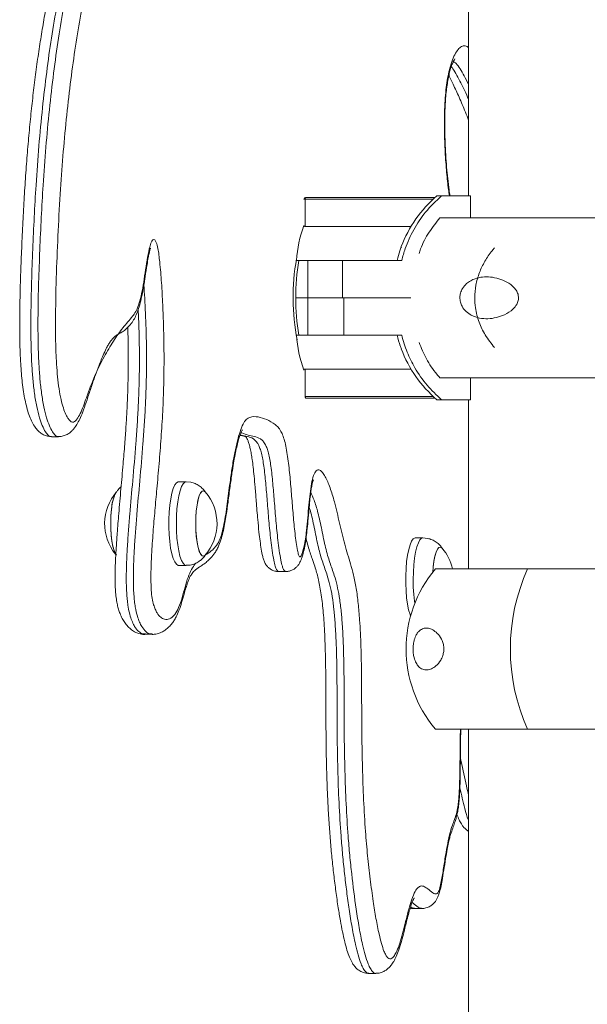
# Model space of a CAD drawing. Units: millimetres. Extents: x 2083 to 2186, y 2203 to 2339.
# Drawn here: x 2111 to 2112, y 2323 to 2326 of the extents above; entities that cross this region are included whole.
import ezdxf

# ---------------------------------------------------------------- set-up
doc = ezdxf.new("R2010")
doc.units = ezdxf.units.MM

msp = doc.modelspace()

# ---------------------------------------------------------------- linework, layer by layer
at = {"color": 0, "linetype": 'Continuous', "lineweight": 15}
for p, q in [((2111.7754, 2327.1857), (2111.7754, 2325.2457)), ((2111.3276, 2325.2415), (2111.6826, 2325.2415)), ((2111.6826, 2325.2415), (2111.6836, 2325.2415)), ((2111.7008, 2325.2457), (2111.6884, 2325.2457)), ((2111.7806, 2325.2457), (2111.7008, 2325.2457)), ((2111.7806, 2325.2457), (2111.7806, 2325.1857)), ((2111.3227, 2325.2365), (2111.3264, 2325.2365)), ((2111.3264, 2325.2365), (2111.3264, 2325.1615)), ((2111.6781, 2325.2365), (2111.3264, 2325.2365)), ((2112.1751, 2325.1857), (2111.6956, 2325.1857)), ((2111.3264, 2325.1615), (2111.6171, 2325.1615)), ((2111.3022, 2325.0683), (2111.3335, 2325.0683)), ((2111.3335, 2325.0683), (2111.3335, 2324.9657)), ((2111.3335, 2325.0683), (2111.4289, 2325.0683)), ((2111.4289, 2325.0683), (2111.5914, 2325.0683)), ((2111.4289, 2324.9657), (2111.4289, 2325.0683)), ((2111.3022, 2324.9656), (2111.3336, 2324.9656)), ((2111.4289, 2324.9657), (2111.3335, 2324.9657)), ((2111.3336, 2324.9656), (2111.3336, 2324.863)), ((2111.3336, 2324.9656), (2111.4321, 2324.9656)), ((2111.6163, 2324.9657), (2111.4289, 2324.9657)), ((2111.4321, 2324.9656), (2111.4321, 2324.863)), ((2111.4321, 2324.9656), (2111.6163, 2324.9656)), ((2111.3022, 2324.863), (2111.3336, 2324.863)), ((2111.4321, 2324.863), (2111.3336, 2324.863)), ((2111.5914, 2324.863), (2111.4321, 2324.863)), ((2111.3264, 2324.7698), (2111.6171, 2324.7698)), ((2111.3264, 2324.7698), (2111.3264, 2324.6948)), ((2112.1751, 2324.7457), (2111.6956, 2324.7457)), ((2111.7806, 2324.7457), (2111.7806, 2324.6857)), ((2111.3264, 2324.6948), (2111.6781, 2324.6948)), ((2111.6826, 2324.6898), (2111.3276, 2324.6898)), ((2111.6836, 2324.6898), (2111.6826, 2324.6898)), ((2111.6884, 2324.6857), (2111.7008, 2324.6857)), ((2111.7008, 2324.6857), (2111.7806, 2324.6857)), ((2111.7754, 2324.6857), (2111.7754, 2324.2208)), ((2110.629, 2324.584), (2110.6485, 2324.584)), ((2110.9988, 2324.4605), (2110.9781, 2324.4605)), ((2111.0116, 2324.4592), (2110.9989, 2324.4604)), ((2111.6498, 2324.306), (2111.6291, 2324.306)), ((2111.6625, 2324.3047), (2111.6499, 2324.3059)), ((2110.9781, 2324.2305), (2110.9988, 2324.2305)), ((2111.2531, 2324.2137), (2111.2726, 2324.2137)), ((2111.9374, 2324.2208), (2111.6841, 2324.2208)), ((2112.8264, 2324.2208), (2111.9374, 2324.2208)), ((2110.8861, 2324.042), (2110.9056, 2324.042)), ((2111.9374, 2323.7808), (2111.6841, 2323.7808)), ((2111.7754, 2323.7808), (2111.7754, 2307.2208)), ((2112.8264, 2323.7808), (2111.9374, 2323.7808)), ((2111.6256, 2323.2886), (2111.6266, 2323.2887)), ((2111.6266, 2323.2881), (2111.6461, 2323.2881)), ((2111.6461, 2323.2887), (2111.645, 2323.2886)), ((2111.5011, 2323.1095), (2111.5205, 2323.1095))]:
    msp.add_line(p, q, dxfattribs=at)
at = {"color": 0, "linetype": 'Continuous', "lineweight": 15, "flags": 128}
for points in [[(2110.9781, 2324.2305), (2110.9769, 2324.2307), (2110.9721, 2324.2335), (2110.9676, 2324.2399), (2110.9633, 2324.2497), (2110.9596, 2324.2627), (2110.9565, 2324.2782), (2110.954, 2324.296), (2110.9524, 2324.3153), (2110.9515, 2324.3356), (2110.9515, 2324.3562), (2110.9524, 2324.3765), (2110.9541, 2324.3958), (2110.9566, 2324.4134), (2110.9597, 2324.4289), (2110.9635, 2324.4417), (2110.9677, 2324.4514), (2110.9723, 2324.4577), (2110.977, 2324.4604), (2110.9781, 2324.4605)], [(2110.9988, 2324.2305), (2110.9951, 2324.2316), (2110.9905, 2324.2363), (2110.9861, 2324.2444), (2110.9821, 2324.2558), (2110.9786, 2324.2701), (2110.9758, 2324.2869), (2110.9738, 2324.3055), (2110.9725, 2324.3254), (2110.9721, 2324.3459), (2110.9725, 2324.3664), (2110.9738, 2324.3863), (2110.9759, 2324.4048), (2110.9788, 2324.4215), (2110.9822, 2324.4357), (2110.9862, 2324.447), (2110.9906, 2324.455), (2110.9953, 2324.4595), (2110.9988, 2324.4605)], [(2110.7919, 2324.35), (2110.7925, 2324.368), (2110.794, 2324.3851), (2110.7962, 2324.4005), (2110.7992, 2324.4137), (2110.8026, 2324.4242), (2110.8065, 2324.4314), (2110.8073, 2324.4324)], [(2111.0517, 2324.4324), (2111.0512, 2324.433), (2111.047, 2324.4355), (2111.0428, 2324.4343), (2111.0387, 2324.4294), (2111.0349, 2324.4212), (2111.0316, 2324.4098), (2111.0289, 2324.3958), (2111.0269, 2324.3798), (2111.0257, 2324.3623), (2111.0253, 2324.3442), (2111.0258, 2324.3261), (2111.0271, 2324.3088), (2111.0292, 2324.293), (2111.032, 2324.2794), (2111.0354, 2324.2684), (2111.0392, 2324.2607), (2111.0434, 2324.2564), (2111.0476, 2324.2557), (2111.0517, 2324.2586)], [(2111.0472, 2324.4354), (2111.043, 2324.4344), (2111.0389, 2324.4298), (2111.0351, 2324.4218), (2111.0318, 2324.4106), (2111.029, 2324.3967), (2111.027, 2324.3808), (2111.0257, 2324.3634), (2111.0253, 2324.3453), (2111.0257, 2324.3272), (2111.027, 2324.3098), (2111.0291, 2324.2939), (2111.0318, 2324.2801), (2111.0352, 2324.269), (2111.039, 2324.261), (2111.0431, 2324.2565), (2111.0473, 2324.2556), (2111.0515, 2324.2584), (2111.0517, 2324.2586)], [(2111.0517, 2324.4324), (2111.0514, 2324.4327), (2111.0472, 2324.4354)], [(2110.8055, 2324.2611), (2110.8048, 2324.2623), (2110.8011, 2324.271), (2110.7978, 2324.2826), (2110.7952, 2324.2969), (2110.7933, 2324.3131), (2110.7922, 2324.3307), (2110.7919, 2324.3489), (2110.7925, 2324.3669), (2110.7939, 2324.3841)], [(2110.8073, 2324.2586), (2110.8046, 2324.2628), (2110.8009, 2324.2716), (2110.7977, 2324.2834), (2110.7951, 2324.2978), (2110.7932, 2324.3142), (2110.7921, 2324.3318), (2110.7919, 2324.35)], [(2111.6157, 2324.0913), (2111.6143, 2324.0952), (2111.6105, 2324.1081), (2111.6074, 2324.1237), (2111.605, 2324.1414), (2111.6033, 2324.1608), (2111.6024, 2324.1811), (2111.6025, 2324.2017), (2111.6033, 2324.2219), (2111.605, 2324.2412), (2111.6075, 2324.2589), (2111.6107, 2324.2744), (2111.6144, 2324.2872), (2111.6186, 2324.2969), (2111.6232, 2324.3032), (2111.628, 2324.3059), (2111.6291, 2324.306)], [(2111.6276, 2324.1267), (2111.6268, 2324.1323), (2111.6247, 2324.1509), (2111.6234, 2324.1708), (2111.623, 2324.1914), (2111.6235, 2324.2119), (2111.6248, 2324.2318), (2111.6269, 2324.2503), (2111.6297, 2324.2669), (2111.6332, 2324.2811), (2111.6372, 2324.2924), (2111.6416, 2324.3005), (2111.6463, 2324.305), (2111.6498, 2324.306)], [(2111.7026, 2324.2779), (2111.7021, 2324.2784), (2111.6979, 2324.2809), (2111.6937, 2324.2797), (2111.6896, 2324.2749), (2111.6858, 2324.2667), (2111.6825, 2324.2553), (2111.6798, 2324.2413), (2111.6778, 2324.2253), (2111.6768, 2324.2119)], [(2111.6982, 2324.2809), (2111.6939, 2324.2799), (2111.6898, 2324.2753), (2111.686, 2324.2673), (2111.6827, 2324.2561), (2111.68, 2324.2422), (2111.6779, 2324.2263), (2111.6768, 2324.2119)], [(2111.7026, 2324.2779), (2111.7023, 2324.2782), (2111.6982, 2324.2809)]]:
    msp.add_lwpolyline(points, dxfattribs=at)
at = {"color": 0, "linetype": 'Continuous', "lineweight": 15}
for centre, radius, start, end in [((2111.3277, 2325.2366), 0.00493, 90.8076, 180.7854), ((2111.3327, 2325.2377), 0.00636, 143.0946, 190.7185), ((2111.9097, 2324.9858), 0.3414, 130.4237, 159.3641), ((2111.6838, 2325.2399), 0.00206, 125.2864, 179.8794), ((2111.6525, 2325.0436), 0.3512, 159.8894, 175.9584), ((2111.8683, 2324.9663), 0.5756, 169.3706, 191.6146), ((2111.9462, 2324.9657), 0.6458, 170.8545, 189.1455), ((2111.6527, 2324.8878), 0.3514, 184.0387, 200.0984), ((2111.9097, 2324.9456), 0.3414, 200.6447, 229.5763), ((2111.3327, 2324.6937), 0.00636, 169.2856, 216.885), ((2111.6838, 2324.6915), 0.00206, 180.0201, 234.6638), ((2110.9083, 2324.3455), 0.1332, 139.2905, 219.1805), ((2110.9127, 2324.3782), 0.1189, 154.0067, 177.1675), ((2110.9507, 2324.3455), 0.1332, 359.341, 40.7095), ((2110.9507, 2324.3455), 0.1332, 319.2905, 359.341), ((2111.6016, 2324.191), 0.1332, 12.9445, 40.7095), ((2111.944, 2324.0008), 0.3405, 139.7537, 220.2463), ((2112.4248, 2324.0008), 0.5348, 155.7072, 204.2928)]:
    msp.add_arc(centre, radius, start, end, dxfattribs=at)
for points, knots in [([(2111.4781, 2327.9769), (2111.469, 2327.9658), (2111.4508, 2327.9438), (2111.4232, 2327.9164), (2111.3953, 2327.8956), (2111.3672, 2327.8836), (2111.3401, 2327.8822), (2111.3142, 2327.8929), (2111.2898, 2327.9133), (2111.2658, 2327.9417), (2111.2421, 2327.9764), (2111.2188, 2328.0156), (2111.1966, 2328.0563), (2111.1754, 2328.0973), (2111.1548, 2328.1366), (2111.134, 2328.1733), (2111.1129, 2328.2047), (2111.0913, 2328.2279), (2111.0717, 2328.2399), (2111.0545, 2328.239), (2111.0398, 2328.2308), (2111.0241, 2328.219), (2111.0072, 2328.2085), (2110.9908, 2328.199), (2110.9763, 2328.1875), (2110.9655, 2328.1731), (2110.9572, 2328.1548), (2110.9511, 2328.1355), (2110.9461, 2328.1113), (2110.9416, 2328.0809), (2110.9379, 2328.0443), (2110.9355, 2328.0021), (2110.9347, 2327.9585), (2110.9357, 2327.9189), (2110.9384, 2327.8852), (2110.9427, 2327.8521), (2110.9494, 2327.8179), (2110.9598, 2327.7767), (2110.973, 2327.7336), (2110.9886, 2327.6879), (2111.0041, 2327.6409), (2111.0184, 2327.5862), (2111.0309, 2327.5235), (2111.0402, 2327.464), (2111.0469, 2327.4106), (2111.0507, 2327.3666), (2111.052, 2327.3295), (2111.0514, 2327.3022), (2111.0502, 2327.2829), (2111.0481, 2327.2657), (2111.0452, 2327.2505), (2111.0416, 2327.2374), (2111.0364, 2327.2238), (2111.0297, 2327.2123), (2111.0195, 2327.2018), (2111.0069, 2327.1966), (2110.9902, 2327.2017), (2110.9719, 2327.2172), (2110.9518, 2327.2365), (2110.9314, 2327.2522), (2110.9106, 2327.2581), (2110.8896, 2327.2546), (2110.8689, 2327.2403), (2110.8487, 2327.2152), (2110.8291, 2327.1826), (2110.81, 2327.1441), (2110.7913, 2327.1018), (2110.7729, 2327.0576), (2110.7563, 2327.0176), (2110.7414, 2326.9831), (2110.7285, 2326.9514), (2110.7168, 2326.9179), (2110.7065, 2326.8817), (2110.6982, 2326.8411), (2110.6923, 2326.793), (2110.688, 2326.736), (2110.6847, 2326.6718), (2110.6821, 2326.6011), (2110.6803, 2326.5419), (2110.6788, 2326.4945), (2110.6783, 2326.4587), (2110.6787, 2326.4285), (2110.6798, 2326.4069), (2110.6811, 2326.3947), (2110.6832, 2326.3861), (2110.6867, 2326.3804), (2110.6915, 2326.3767), (2110.6996, 2326.3752), (2110.7147, 2326.3785), (2110.7368, 2326.3819), (2110.7604, 2326.3847), (2110.7811, 2326.3988), (2110.7984, 2326.4223), (2110.8134, 2326.4511), (2110.8266, 2326.4791), (2110.8386, 2326.5002), (2110.8505, 2326.5145), (2110.8622, 2326.5197), (2110.8732, 2326.5167), (2110.8839, 2326.5049), (2110.8932, 2326.4874), (2110.9011, 2326.4668), (2110.9066, 2326.4471), (2110.9106, 2326.4277), (2110.9139, 2326.4066), (2110.9163, 2326.3784), (2110.9162, 2326.3488), (2110.9145, 2326.3261), (2110.9122, 2326.3059), (2110.9085, 2326.2846), (2110.9015, 2326.2544), (2110.8912, 2326.221), (2110.8774, 2326.188), (2110.8629, 2326.1626), (2110.8479, 2326.1429), (2110.8328, 2326.1245), (2110.8162, 2326.1017), (2110.7987, 2326.0684), (2110.7806, 2326.0241), (2110.7623, 2325.9695), (2110.744, 2325.9044), (2110.726, 2325.8282), (2110.7096, 2325.7457), (2110.6948, 2325.6579), (2110.6818, 2325.5653), (2110.6706, 2325.4683), (2110.6612, 2325.3679), (2110.6534, 2325.2615), (2110.6471, 2325.1502), (2110.6422, 2325.0343), (2110.64, 2324.9352), (2110.6399, 2324.8543), (2110.6416, 2324.8005), (2110.6447, 2324.7567), (2110.6484, 2324.7229), (2110.6536, 2324.6927), (2110.6598, 2324.668), (2110.6666, 2324.6487), (2110.6733, 2324.6353), (2110.6799, 2324.6269), (2110.6863, 2324.6232), (2110.6927, 2324.6251), (2110.7, 2324.6327), (2110.7081, 2324.6471), (2110.7167, 2324.6678), (2110.7298, 2324.7055), (2110.7483, 2324.7537), (2110.7733, 2324.8045), (2110.7991, 2324.8475), (2110.8254, 2324.8847), (2110.8461, 2324.9072), (2110.8606, 2324.9264), (2110.8686, 2324.9446), (2110.8754, 2324.9698), (2110.8812, 2325.0004), (2110.8864, 2325.0342), (2110.8916, 2325.0689), (2110.8968, 2325.097), (2110.9021, 2325.1171), (2110.9075, 2325.1265), (2110.9128, 2325.126), (2110.9176, 2325.1173), (2110.9214, 2325.1023), (2110.9243, 2325.0835), (2110.9278, 2325.0522), (2110.9316, 2325.0066), (2110.9349, 2324.9467), (2110.9373, 2324.8815), (2110.9386, 2324.8112), (2110.9379, 2324.7363), (2110.9354, 2324.6621), (2110.931, 2324.5897), (2110.9255, 2324.5188), (2110.9197, 2324.452), (2110.9139, 2324.389), (2110.9087, 2324.3291), (2110.905, 2324.2762), (2110.9027, 2324.2306), (2110.902, 2324.1951), (2110.9027, 2324.1638), (2110.9054, 2324.1392), (2110.9095, 2324.1221), (2110.9142, 2324.1093), (2110.9206, 2324.097), (2110.929, 2324.0871), (2110.9406, 2324.0811), (2110.9537, 2324.0823), (2110.967, 2324.093), (2110.9787, 2324.1135), (2110.988, 2324.1408), (2110.996, 2324.1714), (2111.0043, 2324.199), (2111.0138, 2324.2197), (2111.0214, 2324.2322), (2111.0258, 2324.2364), (2111.0267, 2324.2373)], [0, 0, 0, 0, 0.010301, 0.020643, 0.03097, 0.041258, 0.051514, 0.060533, 0.069575, 0.078665, 0.087793, 0.096923, 0.106001, 0.114159, 0.122375, 0.130583, 0.138736, 0.146823, 0.154894, 0.160253, 0.165638, 0.171025, 0.177677, 0.18433, 0.189095, 0.193844, 0.196573, 0.199297, 0.202033, 0.204774, 0.208431, 0.21209, 0.215795, 0.219491, 0.222133, 0.224779, 0.229087, 0.23341, 0.240284, 0.247171, 0.254054, 0.261015, 0.268006, 0.274973, 0.279196, 0.283403, 0.286851, 0.288601, 0.290347, 0.291918, 0.293491, 0.295274, 0.29706, 0.30009, 0.303128, 0.308503, 0.313885, 0.321382, 0.328887, 0.336381, 0.344015, 0.35167, 0.359295, 0.366923, 0.374561, 0.382237, 0.389948, 0.397663, 0.405343, 0.410753, 0.416161, 0.421558, 0.426106, 0.430637, 0.435207, 0.439794, 0.445847, 0.45191, 0.457974, 0.461021, 0.464067, 0.467091, 0.468652, 0.469679, 0.47047, 0.471686, 0.473724, 0.475772, 0.480598, 0.490243, 0.499884, 0.506459, 0.513073, 0.519673, 0.524406, 0.529139, 0.533844, 0.537859, 0.541871, 0.545887, 0.549905, 0.552922, 0.555933, 0.557714, 0.559492, 0.562349, 0.565223, 0.566806, 0.568392, 0.570934, 0.573483, 0.579219, 0.584966, 0.590658, 0.596368, 0.602092, 0.607804, 0.615375, 0.62297, 0.630552, 0.639715, 0.648912, 0.658114, 0.667283, 0.676425, 0.685597, 0.694771, 0.703917, 0.713897, 0.723883, 0.733845, 0.739142, 0.744425, 0.747574, 0.750718, 0.753894, 0.757072, 0.759916, 0.76276, 0.765089, 0.767415, 0.769753, 0.772096, 0.775662, 0.779249, 0.782837, 0.792854, 0.802904, 0.812995, 0.823099, 0.833163, 0.83641, 0.839648, 0.842905, 0.846173, 0.849678, 0.853183, 0.856667, 0.858767, 0.86089, 0.862799, 0.86442, 0.866499, 0.868316, 0.870139, 0.875337, 0.880558, 0.885775, 0.892104, 0.898452, 0.904781, 0.911109, 0.91745, 0.92379, 0.929213, 0.934635, 0.940048, 0.943262, 0.946465, 0.949088, 0.95116, 0.953227, 0.955211, 0.9572, 0.960938, 0.964684, 0.969939, 0.975188, 0.979409, 0.983636, 0.987407, 0.991169, 0.995065, 0.998968, 1, 1, 1, 1]), ([(2110.8244, 2326.4621), (2110.8267, 2326.4582), (2110.8311, 2326.4506), (2110.8372, 2326.4344), (2110.8426, 2326.4156), (2110.8466, 2326.3943), (2110.8486, 2326.3721), (2110.8484, 2326.3502), (2110.8463, 2326.3294), (2110.8429, 2326.31), (2110.8369, 2326.2841), (2110.8276, 2326.2547), (2110.8146, 2326.2231), (2110.8003, 2326.1982), (2110.7851, 2326.1782), (2110.7697, 2326.16), (2110.7547, 2326.1389), (2110.7402, 2326.1118), (2110.7262, 2326.0802), (2110.7127, 2326.0444), (2110.697, 2325.9968), (2110.6797, 2325.9353), (2110.6613, 2325.8574), (2110.6442, 2325.772), (2110.6289, 2325.6812), (2110.6154, 2325.5861), (2110.6039, 2325.4871), (2110.5941, 2325.3832), (2110.5868, 2325.2827), (2110.5814, 2325.1876), (2110.5774, 2325.0989), (2110.5741, 2325.0092), (2110.5722, 2324.9264), (2110.5723, 2324.8506), (2110.5742, 2324.7914), (2110.5776, 2324.7418), (2110.582, 2324.7023), (2110.5882, 2324.6661), (2110.5956, 2324.6367), (2110.6037, 2324.6137), (2110.6116, 2324.5976), (2110.6197, 2324.5878), (2110.6254, 2324.5834), (2110.6285, 2324.5844), (2110.629, 2324.5845)], [0, 0, 0, 0, 0.01215, 0.02334, 0.034749, 0.046337, 0.054213, 0.061476, 0.070741, 0.079812, 0.089114, 0.112469, 0.136346, 0.162314, 0.188321, 0.214457, 0.24057, 0.266259, 0.291954, 0.318171, 0.34439, 0.386211, 0.428353, 0.471441, 0.514832, 0.556562, 0.598562, 0.641404, 0.684521, 0.718828, 0.753218, 0.787849, 0.822596, 0.84826, 0.874336, 0.890637, 0.907301, 0.924141, 0.941608, 0.956531, 0.971793, 0.98455, 0.99762, 1, 1, 1, 1]), ([(2110.6485, 2324.5845), (2110.648, 2324.5844), (2110.6449, 2324.5834), (2110.6392, 2324.5878), (2110.6312, 2324.5974), (2110.6232, 2324.6136), (2110.6152, 2324.6362), (2110.6077, 2324.6657), (2110.6016, 2324.7016), (2110.5971, 2324.7415), (2110.5937, 2324.7906), (2110.5918, 2324.8502), (2110.5917, 2324.9255), (2110.5935, 2325.0081), (2110.5968, 2325.0974), (2110.6008, 2325.1866), (2110.6062, 2325.2811), (2110.6134, 2325.3802), (2110.6229, 2325.4831), (2110.6345, 2325.5834), (2110.648, 2325.679), (2110.6632, 2325.7692), (2110.68, 2325.8538), (2110.6986, 2325.933), (2110.7161, 2325.9955), (2110.7317, 2326.0429), (2110.7448, 2326.0781), (2110.7586, 2326.1096), (2110.7731, 2326.1372), (2110.7883, 2326.1589), (2110.8039, 2326.1775), (2110.8194, 2326.1977), (2110.8339, 2326.2227), (2110.8449, 2326.2493), (2110.8528, 2326.2728), (2110.858, 2326.291), (2110.8623, 2326.3099), (2110.8657, 2326.3292), (2110.8679, 2326.3502), (2110.868, 2326.3721), (2110.866, 2326.3943), (2110.8621, 2326.4154), (2110.8567, 2326.4344), (2110.8501, 2326.4518), (2110.8421, 2326.4662), (2110.8358, 2326.4749), (2110.8325, 2326.4758), (2110.8324, 2326.4759)], [0, 0, 0, 0, 0.002334, 0.014827, 0.027663, 0.042294, 0.057266, 0.073791, 0.090911, 0.106875, 0.123241, 0.148349, 0.173984, 0.20754, 0.24127, 0.275296, 0.309396, 0.350354, 0.391547, 0.433536, 0.475813, 0.516873, 0.558204, 0.600422, 0.642968, 0.667731, 0.692492, 0.717692, 0.742886, 0.768919, 0.794977, 0.821008, 0.846999, 0.869954, 0.881611, 0.893339, 0.902267, 0.911358, 0.920444, 0.927567, 0.935291, 0.946656, 0.957606, 0.968819, 0.98387, 0.999321, 1, 1, 1, 1]), ([(2110.8102, 2326.4331), (2110.811, 2326.4291), (2110.8129, 2326.4206), (2110.815, 2326.406), (2110.8166, 2326.3906), (2110.8175, 2326.3759), (2110.8179, 2326.3611), (2110.8175, 2326.3465), (2110.8165, 2326.3317), (2110.8149, 2326.3169), (2110.8126, 2326.3019), (2110.8096, 2326.2866), (2110.8057, 2326.2705), (2110.8008, 2326.253), (2110.795, 2326.2355), (2110.7886, 2326.2191), (2110.7823, 2326.205), (2110.7755, 2326.1924), (2110.7673, 2326.1796), (2110.758, 2326.1672), (2110.7489, 2326.1559), (2110.7397, 2326.1445), (2110.729, 2326.1292), (2110.7172, 2326.1092), (2110.7042, 2326.0832), (2110.6917, 2326.0542), (2110.6796, 2326.0222), (2110.668, 2325.9874), (2110.6568, 2325.9496), (2110.6459, 2325.9088), (2110.6352, 2325.865), (2110.6249, 2325.8181), (2110.6151, 2325.7686), (2110.6058, 2325.7168), (2110.597, 2325.663), (2110.5889, 2325.6074), (2110.5815, 2325.5506), (2110.5748, 2325.4928), (2110.5688, 2325.4338), (2110.5633, 2325.3726), (2110.5584, 2325.3089), (2110.554, 2325.2424), (2110.5502, 2325.1734), (2110.5471, 2325.1044), (2110.5445, 2325.0391), (2110.5427, 2324.9804), (2110.5418, 2324.9298), (2110.5415, 2324.8861), (2110.5418, 2324.8486), (2110.5427, 2324.8153), (2110.5442, 2324.7852), (2110.5461, 2324.7578), (2110.5487, 2324.7319), (2110.5521, 2324.7074), (2110.5562, 2324.6845), (2110.5611, 2324.6638), (2110.5668, 2324.6447), (2110.5735, 2324.6277), (2110.5809, 2324.614), (2110.5888, 2324.6035), (2110.5971, 2324.5955), (2110.6067, 2324.5893), (2110.6176, 2324.5851), (2110.6253, 2324.5846), (2110.6291, 2324.5844)], [0, 0, 0, 0, 0.006861, 0.014628, 0.021143, 0.02712, 0.032684, 0.038636, 0.044487, 0.051017, 0.05821, 0.066372, 0.07581, 0.087034, 0.1004, 0.114448, 0.127634, 0.141467, 0.158507, 0.180137, 0.196913, 0.209821, 0.223512, 0.245929, 0.26868, 0.291675, 0.314889, 0.338377, 0.362193, 0.386367, 0.411021, 0.436494, 0.462101, 0.487825, 0.513642, 0.539517, 0.565418, 0.590645, 0.615844, 0.641661, 0.668153, 0.695382, 0.7234, 0.752212, 0.778736, 0.801778, 0.822306, 0.838923, 0.85354, 0.866671, 0.878676, 0.889851, 0.900462, 0.91185, 0.922938, 0.933812, 0.945073, 0.956963, 0.967923, 0.975677, 0.982364, 0.988508, 0.994396, 1, 1, 1, 1]), ([(2111.7224, 2325.2457), (2111.7216, 2325.2513), (2111.7187, 2325.2718), (2111.7146, 2325.3117), (2111.7106, 2325.3657), (2111.7087, 2325.4174), (2111.7087, 2325.4627), (2111.7099, 2325.4983), (2111.7123, 2325.53), (2111.7155, 2325.5572), (2111.7199, 2325.5814), (2111.7257, 2325.6046), (2111.7329, 2325.6253), (2111.7417, 2325.6421), (2111.7509, 2325.6534), (2111.7609, 2325.6584), (2111.7691, 2325.658), (2111.774, 2325.6539), (2111.7754, 2325.6528)], [0, 0, 0, 0, 0.031728, 0.116635, 0.211824, 0.306916, 0.369372, 0.431731, 0.48116, 0.530534, 0.579968, 0.629455, 0.695331, 0.761281, 0.828528, 0.895772, 0.970487, 1, 1, 1, 1]), ([(2111.7238, 2325.2457), (2111.7231, 2325.2509), (2111.7209, 2325.2664), (2111.7179, 2325.2926), (2111.7148, 2325.325), (2111.7124, 2325.3583), (2111.7107, 2325.3911), (2111.7099, 2325.4216), (2111.7097, 2325.4489), (2111.7101, 2325.4742), (2111.7111, 2325.4974), (2111.7126, 2325.5193), (2111.7147, 2325.5399), (2111.7175, 2325.5586), (2111.7206, 2325.5751), (2111.7241, 2325.5894), (2111.7278, 2325.6015), (2111.7316, 2325.6112), (2111.7351, 2325.6179), (2111.7376, 2325.6216), (2111.7378, 2325.6218), (2111.7379, 2325.6219)], [0, 0, 0, 0, 0.038113, 0.112144, 0.181281, 0.255091, 0.327556, 0.388258, 0.444274, 0.496076, 0.544331, 0.589817, 0.637995, 0.684188, 0.729048, 0.774622, 0.821251, 0.868909, 0.917167, 0.964828, 1, 1, 1, 1]), ([(2111.7277, 2325.6008), (2111.7293, 2325.5989), (2111.7346, 2325.5924), (2111.7469, 2325.5698), (2111.7613, 2325.542), (2111.7718, 2325.5185), (2111.7754, 2325.5105)], [0, 0, 0, 0, 0.093364, 0.316161, 0.767612, 1, 1, 1, 1]), ([(2111.7754, 2325.5513), (2111.7714, 2325.5595), (2111.7637, 2325.5751), (2111.7522, 2325.5949), (2111.7423, 2325.6087), (2111.7359, 2325.613), (2111.7335, 2325.6146)], [0, 0, 0, 0, 0.30059, 0.568102, 0.835249, 1, 1, 1, 1]), ([(2111.721, 2325.5763), (2111.7214, 2325.5757), (2111.7253, 2325.5681), (2111.7348, 2325.5486), (2111.7497, 2325.516), (2111.7638, 2325.4832), (2111.7725, 2325.4612), (2111.7754, 2325.4538)], [0, 0, 0, 0, 0.017466, 0.214723, 0.514882, 0.836242, 1, 1, 1, 1]), ([(2111.5914, 2325.0683), (2111.5945, 2325.0793), (2111.6026, 2325.1084), (2111.6236, 2325.1536), (2111.6563, 2325.2034), (2111.6856, 2325.2312), (2111.7008, 2325.2457)], [0, 0, 0, 0, 0.16075, 0.427624, 0.702227, 1, 1, 1, 1]), ([(2111.6967, 2325.1857), (2111.6864, 2325.1727), (2111.6655, 2325.1462), (2111.647, 2325.1122), (2111.6408, 2325.0916), (2111.6395, 2325.0873)], [0, 0, 0, 0, 0.43577, 0.884161, 1, 1, 1, 1]), ([(2111.3264, 2325.1615), (2111.326, 2325.1616), (2111.325, 2325.1616), (2111.3238, 2325.162), (2111.323, 2325.1626), (2111.3225, 2325.1634), (2111.3227, 2325.164), (2111.3227, 2325.1643)], [0, 0, 0, 0, 0.180726, 0.361071, 0.55126, 0.765769, 1, 1, 1, 1]), ([(2111.5905, 2325.106), (2111.589, 2325.1023), (2111.5845, 2325.0907), (2111.5811, 2325.0774), (2111.5788, 2325.0683)], [0, 0, 0, 0, 0.3213469, 1, 1, 1, 1]), ([(2110.6486, 2324.5844), (2110.6487, 2324.5844), (2110.653, 2324.5839), (2110.6614, 2324.5857), (2110.6724, 2324.5899), (2110.6816, 2324.5965), (2110.688, 2324.6029), (2110.6942, 2324.6107), (2110.7013, 2324.6216), (2110.7093, 2324.6378), (2110.7178, 2324.6593), (2110.7272, 2324.6868), (2110.7375, 2324.7188), (2110.7485, 2324.7503), (2110.7592, 2324.7794), (2110.7686, 2324.8028), (2110.7766, 2324.8205), (2110.7832, 2324.8337), (2110.7889, 2324.843), (2110.7948, 2324.851), (2110.8012, 2324.8576), (2110.8066, 2324.8621), (2110.8114, 2324.8651), (2110.8138, 2324.8664), (2110.8173, 2324.8683), (2110.8232, 2324.8717), (2110.8319, 2324.8776), (2110.843, 2324.888), (2110.8526, 2324.9005), (2110.8606, 2324.9152), (2110.8671, 2324.9317), (2110.8729, 2324.9511), (2110.878, 2324.9733), (2110.8824, 2324.998), (2110.8868, 2325.0261), (2110.8909, 2325.053), (2110.8945, 2325.0741), (2110.8969, 2325.0871), (2110.8989, 2325.0954), (2110.9002, 2325.1001), (2110.901, 2325.1022), (2110.9009, 2325.1021), (2110.9009, 2325.1021)], [0, 0, 0, 0, 0.000451, 0.014537, 0.027873, 0.041046, 0.054005, 0.065622, 0.088642, 0.116607, 0.152399, 0.194753, 0.244329, 0.300676, 0.349947, 0.393261, 0.431563, 0.460288, 0.48793, 0.521586, 0.558448, 0.601518, 0.629339, 0.640765, 0.651967, 0.663714, 0.689734, 0.716494, 0.743366, 0.766683, 0.790326, 0.81805, 0.844731, 0.870529, 0.899987, 0.935512, 0.957206, 0.970909, 0.98232, 0.991199, 0.997067, 1, 1, 1, 1]), ([(2111.8466, 2324.8287), (2111.8376, 2324.84), (2111.8205, 2324.8615), (2111.8029, 2324.8989), (2111.7939, 2324.9338), (2111.7915, 2324.9681), (2111.7945, 2325.0008), (2111.804, 2325.0348), (2111.8194, 2325.0667), (2111.8346, 2325.0887), (2111.8445, 2325.1002), (2111.8466, 2325.1027)], [0, 0, 0, 0, 0.144433, 0.274026, 0.408769, 0.499926, 0.614835, 0.733776, 0.848606, 0.966586, 1, 1, 1, 1]), ([(2111.9118, 2324.9586), (2111.9105, 2324.9548), (2111.9074, 2324.9455), (2111.8944, 2324.9308), (2111.8751, 2324.9187), (2111.8515, 2324.9106), (2111.8284, 2324.9074), (2111.8051, 2324.9091), (2111.7849, 2324.9158), (2111.7685, 2324.9269), (2111.758, 2324.9395), (2111.7523, 2324.9537), (2111.7508, 2324.9666), (2111.7529, 2324.9797), (2111.7589, 2324.9933), (2111.7689, 2325.0046), (2111.781, 2325.013), (2111.7957, 2325.0195), (2111.814, 2325.0234), (2111.8358, 2325.0233), (2111.8583, 2325.0189), (2111.8806, 2325.0098), (2111.8977, 2324.9976), (2111.9079, 2324.9841), (2111.9122, 2324.9736), (2111.9128, 2324.9646), (2111.9121, 2324.9601), (2111.9118, 2324.9586)], [0, 0, 0, 0, 0.022881, 0.056589, 0.120707, 0.177823, 0.236507, 0.295695, 0.356915, 0.398116, 0.439616, 0.464338, 0.489242, 0.510982, 0.538202, 0.578253, 0.611698, 0.645213, 0.6994, 0.755071, 0.811713, 0.86987, 0.926594, 0.950428, 0.974493, 0.991292, 1, 1, 1, 1]), ([(2110.9056, 2324.0434), (2110.9036, 2324.043), (2110.8979, 2324.0418), (2110.8882, 2324.0482), (2110.8784, 2324.0593), (2110.8707, 2324.0744), (2110.8645, 2324.0914), (2110.8598, 2324.1115), (2110.8569, 2324.1327), (2110.8547, 2324.1576), (2110.8537, 2324.1924), (2110.8545, 2324.235), (2110.8567, 2324.2792), (2110.8598, 2324.3245), (2110.8649, 2324.3863), (2110.872, 2324.466), (2110.8792, 2324.5478), (2110.8842, 2324.6172), (2110.8872, 2324.6694), (2110.8892, 2324.7217), (2110.8902, 2324.774), (2110.8901, 2324.8272), (2110.8888, 2324.8913), (2110.8862, 2324.9496), (2110.8836, 2324.9893), (2110.8828, 2325.0014)], [0, 0, 0, 0, 0.021923, 0.065728, 0.110468, 0.136167, 0.162403, 0.193615, 0.210177, 0.227251, 0.263791, 0.301454, 0.339891, 0.383016, 0.426281, 0.513041, 0.608825, 0.656874, 0.70507, 0.750743, 0.796718, 0.843701, 0.891031, 0.966636, 1, 1, 1, 1]), ([(2110.8671, 2324.9328), (2110.8679, 2324.9154), (2110.8696, 2324.8811), (2110.8706, 2324.8288), (2110.8708, 2324.7763), (2110.8698, 2324.7233), (2110.8677, 2324.6702), (2110.8647, 2324.6176), (2110.8597, 2324.5482), (2110.8526, 2324.4663), (2110.8455, 2324.3865), (2110.8404, 2324.3247), (2110.8372, 2324.2796), (2110.8351, 2324.2352), (2110.8342, 2324.1926), (2110.8352, 2324.1578), (2110.8374, 2324.1328), (2110.8403, 2324.1116), (2110.845, 2324.0916), (2110.8512, 2324.0745), (2110.8589, 2324.0595), (2110.8687, 2324.0482), (2110.8783, 2324.0418), (2110.8842, 2324.0429), (2110.8861, 2324.0433)], [0, 0, 0, 0, 0.049941, 0.098638, 0.147658, 0.197752, 0.24822, 0.29911, 0.350192, 0.45297, 0.545198, 0.591344, 0.63759, 0.677865, 0.71873, 0.75769, 0.775364, 0.793555, 0.826834, 0.85418, 0.88221, 0.92883, 0.976622, 1, 1, 1, 1]), ([(2110.8386, 2324.8844), (2110.8386, 2324.884), (2110.8392, 2324.8678), (2110.8397, 2324.8359), (2110.8401, 2324.7893), (2110.8396, 2324.7438), (2110.8383, 2324.6994), (2110.8364, 2324.6556), (2110.8337, 2324.6105), (2110.8302, 2324.5614), (2110.8255, 2324.5044), (2110.8198, 2324.4409), (2110.8142, 2324.3776), (2110.81, 2324.3239), (2110.8071, 2324.283), (2110.8052, 2324.2513), (2110.8041, 2324.2243), (2110.8037, 2324.2003), (2110.804, 2324.1793), (2110.8048, 2324.1602), (2110.8065, 2324.1422), (2110.8091, 2324.126), (2110.8124, 2324.1126), (2110.8164, 2324.1001), (2110.8219, 2324.0875), (2110.8285, 2324.0759), (2110.8364, 2324.065), (2110.8459, 2324.0554), (2110.857, 2324.0477), (2110.8695, 2324.0426), (2110.8795, 2324.0404), (2110.8851, 2324.0409), (2110.8859, 2324.0409)], [0, 0, 0, 0, 0.00134, 0.049862, 0.096976, 0.143117, 0.188394, 0.232798, 0.278803, 0.329959, 0.389067, 0.463107, 0.536759, 0.594711, 0.635834, 0.666595, 0.694144, 0.718852, 0.739552, 0.757908, 0.777783, 0.797457, 0.813992, 0.830894, 0.853297, 0.877059, 0.902179, 0.927743, 0.950669, 0.972251, 0.995582, 1, 1, 1, 1]), ([(2111.5788, 2324.863), (2111.5814, 2324.8528), (2111.5848, 2324.8393), (2111.5895, 2324.828), (2111.5906, 2324.8253)], [0, 0, 0, 0, 0.761361, 1, 1, 1, 1]), ([(2111.7008, 2324.6857), (2111.6871, 2324.6986), (2111.6592, 2324.7248), (2111.6284, 2324.7699), (2111.6051, 2324.8162), (2111.596, 2324.8473), (2111.5914, 2324.863)], [0, 0, 0, 0, 0.267211, 0.542159, 0.768746, 1, 1, 1, 1]), ([(2111.6392, 2324.8429), (2111.6454, 2324.8278), (2111.6582, 2324.7968), (2111.6798, 2324.7653), (2111.6938, 2324.749), (2111.6967, 2324.7457)], [0, 0, 0, 0, 0.431863, 0.8834677, 1, 1, 1, 1]), ([(2111.3227, 2324.767), (2111.3226, 2324.7674), (2111.3225, 2324.7681), (2111.3231, 2324.769), (2111.3244, 2324.7696), (2111.3256, 2324.7698), (2111.3263, 2324.7698), (2111.3264, 2324.7698)], [0, 0, 0, 0, 0.255062, 0.51065, 0.74815, 0.952699, 1, 1, 1, 1]), ([(2111.0527, 2324.2593), (2111.0537, 2324.2601), (2111.0602, 2324.2646), (2111.0702, 2324.2713), (2111.0826, 2324.2844), (2111.0918, 2324.3005), (2111.0991, 2324.3237), (2111.1061, 2324.358), (2111.113, 2324.4064), (2111.1196, 2324.4592), (2111.1262, 2324.5039), (2111.1325, 2324.5401), (2111.1394, 2324.5721), (2111.147, 2324.5987), (2111.1552, 2324.6194), (2111.1643, 2324.6324), (2111.1784, 2324.6399), (2111.1971, 2324.6394), (2111.2204, 2324.6317), (2111.2387, 2324.6217), (2111.2518, 2324.6112), (2111.2592, 2324.6005), (2111.2656, 2324.586), (2111.2709, 2324.5685), (2111.2753, 2324.5472), (2111.2802, 2324.5159), (2111.2847, 2324.4734), (2111.289, 2324.4209), (2111.2932, 2324.3685), (2111.2973, 2324.326), (2111.3014, 2324.2935), (2111.3046, 2324.2738), (2111.3075, 2324.2613), (2111.3095, 2324.2554), (2111.3113, 2324.2532), (2111.3137, 2324.2547), (2111.3181, 2324.263), (2111.3229, 2324.2801), (2111.327, 2324.3034), (2111.3304, 2324.3299), (2111.3333, 2324.3615), (2111.3362, 2324.3955), (2111.3393, 2324.4272), (2111.3433, 2324.4555), (2111.349, 2324.479), (2111.3555, 2324.4903), (2111.3613, 2324.4933), (2111.3672, 2324.4924), (2111.374, 2324.4863), (2111.3836, 2324.4711), (2111.3948, 2324.4455), (2111.4079, 2324.4012), (2111.4208, 2324.3465), (2111.4351, 2324.2875), (2111.4484, 2324.2422), (2111.4594, 2324.205), (2111.4667, 2324.1683), (2111.4722, 2324.1263), (2111.4768, 2324.0725), (2111.4799, 2324.007), (2111.4812, 2323.9314), (2111.4814, 2323.8507), (2111.4818, 2323.7653), (2111.4833, 2323.6753), (2111.4864, 2323.5861), (2111.4912, 2323.505), (2111.4976, 2323.4327), (2111.5047, 2323.3685), (2111.5125, 2323.311), (2111.5206, 2323.2601), (2111.5282, 2323.2215), (2111.5356, 2323.1916), (2111.5418, 2323.1724), (2111.5477, 2323.1595), (2111.553, 2323.1519), (2111.5587, 2323.1489), (2111.5648, 2323.1507), (2111.5714, 2323.158), (2111.5788, 2323.1717), (2111.5864, 2323.1921), (2111.5939, 2323.2187), (2111.6015, 2323.2491), (2111.6095, 2323.2812), (2111.6186, 2323.3122), (2111.6275, 2323.3344), (2111.6362, 2323.3462), (2111.6446, 2323.3509), (2111.6537, 2323.3486), (2111.6646, 2323.341), (2111.674, 2323.3325), (2111.6822, 2323.3281), (2111.6876, 2323.3277), (2111.6931, 2323.3331), (2111.6988, 2323.3539), (2111.7044, 2323.385), (2111.7101, 2323.4236), (2111.7162, 2323.4591), (2111.7229, 2323.4906), (2111.7297, 2323.5146), (2111.7363, 2323.5319), (2111.7417, 2323.5474), (2111.7458, 2323.565), (2111.7479, 2323.5842), (2111.7497, 2323.6093), (2111.751, 2323.6438), (2111.7516, 2323.6869), (2111.752, 2323.7265), (2111.7521, 2323.7581), (2111.7529, 2323.7747), (2111.7532, 2323.7808)], [0, 0, 0, 0, 0.002992, 0.017819, 0.02773, 0.03759, 0.044871, 0.052178, 0.066427, 0.080718, 0.090278, 0.099845, 0.109372, 0.117956, 0.126523, 0.135167, 0.143829, 0.165027, 0.186281, 0.207527, 0.215126, 0.222709, 0.228741, 0.234766, 0.240775, 0.246793, 0.258542, 0.270331, 0.282005, 0.293661, 0.299534, 0.305389, 0.308869, 0.310662, 0.311986, 0.313728, 0.317354, 0.32483, 0.33036, 0.335904, 0.343924, 0.351954, 0.358836, 0.365683, 0.37281, 0.379972, 0.384339, 0.388714, 0.395944, 0.403193, 0.416747, 0.430309, 0.448319, 0.466328, 0.484292, 0.494432, 0.504543, 0.51469, 0.524853, 0.540792, 0.556832, 0.572876, 0.591921, 0.611018, 0.63004, 0.648984, 0.663988, 0.679021, 0.69403, 0.706097, 0.718149, 0.725994, 0.733824, 0.738898, 0.743964, 0.749087, 0.754215, 0.760805, 0.767407, 0.776221, 0.785092, 0.793967, 0.804481, 0.814989, 0.825386, 0.832516, 0.839645, 0.848377, 0.857132, 0.869828, 0.874691, 0.879539, 0.884582, 0.889623, 0.899554, 0.909543, 0.91853, 0.927528, 0.936462, 0.942486, 0.9485, 0.954262, 0.958032, 0.961817, 0.970916, 0.980064, 0.989217, 0.996026, 1, 1, 1, 1]), ([(2110.9054, 2324.0409), (2110.909, 2324.0411), (2110.917, 2324.0413), (2110.9285, 2324.0452), (2110.9396, 2324.0511), (2110.9499, 2324.0593), (2110.9579, 2324.0678), (2110.9658, 2324.0784), (2110.9727, 2324.0908), (2110.9798, 2324.1069), (2110.9869, 2324.1282), (2110.9929, 2324.1504), (2110.9982, 2324.1686), (2111.0025, 2324.1821), (2111.0063, 2324.1921), (2111.0097, 2324.1992), (2111.0137, 2324.2062), (2111.0177, 2324.2117), (2111.0225, 2324.2167), (2111.0283, 2324.2212), (2111.0369, 2324.2269), (2111.046, 2324.2329), (2111.0563, 2324.2405), (2111.0674, 2324.2509), (2111.0764, 2324.262), (2111.0841, 2324.2748), (2111.0903, 2324.2881), (2111.0961, 2324.3049), (2111.1015, 2324.3255), (2111.1057, 2324.3476), (2111.1098, 2324.3736), (2111.1146, 2324.4068), (2111.1196, 2324.4456), (2111.1245, 2324.4815), (2111.1291, 2324.5111), (2111.1334, 2324.5348), (2111.1378, 2324.5553), (2111.1421, 2324.5721), (2111.1458, 2324.5845), (2111.1491, 2324.5935), (2111.1515, 2324.5989), (2111.1536, 2324.6024), (2111.1539, 2324.6027), (2111.154, 2324.6029)], [0, 0, 0, 0, 0.015096, 0.033641, 0.052791, 0.073621, 0.09745, 0.115231, 0.133083, 0.160463, 0.190776, 0.221618, 0.247222, 0.267731, 0.284807, 0.303421, 0.324716, 0.350402, 0.380533, 0.423041, 0.45631, 0.488508, 0.514993, 0.543603, 0.572664, 0.589875, 0.607393, 0.633538, 0.658404, 0.681956, 0.704672, 0.739277, 0.781651, 0.819265, 0.846994, 0.873747, 0.898627, 0.920835, 0.940689, 0.956218, 0.970371, 0.98478, 1, 1, 1, 1]), ([(2111.2726, 2324.2143), (2111.2722, 2324.2141), (2111.2703, 2324.2132), (2111.267, 2324.2182), (2111.2629, 2324.229), (2111.2588, 2324.2466), (2111.2548, 2324.2712), (2111.2502, 2324.3072), (2111.2457, 2324.3529), (2111.2415, 2324.4056), (2111.2373, 2324.4563), (2111.2333, 2324.4949), (2111.2292, 2324.522), (2111.2257, 2324.5387), (2111.2216, 2324.5524), (2111.2165, 2324.5638), (2111.2103, 2324.5725), (2111.2001, 2324.5811), (2111.1864, 2324.5851), (2111.1694, 2324.5871), (2111.1573, 2324.5933), (2111.1509, 2324.5952), (2111.1501, 2324.5955)], [0, 0, 0, 0, 0.0068282, 0.0342551, 0.0579583, 0.0915347, 0.1358796, 0.1810156, 0.2598608, 0.339174, 0.409649, 0.4805423, 0.5113261, 0.5426901, 0.5719917, 0.6022125, 0.6439006, 0.6863817, 0.7860583, 0.8860752, 0.9860144, 1, 1, 1, 1]), ([(2111.1472, 2324.588), (2111.1478, 2324.5878), (2111.1524, 2324.5867), (2111.1577, 2324.5858), (2111.1622, 2324.5847), (2111.1633, 2324.5842), (2111.1626, 2324.5846), (2111.1632, 2324.5841), (2111.1637, 2324.5835), (2111.1661, 2324.5797), (2111.169, 2324.5732), (2111.1722, 2324.5637), (2111.1752, 2324.5517), (2111.178, 2324.5371), (2111.1808, 2324.5201), (2111.1834, 2324.4996), (2111.1861, 2324.4742), (2111.1889, 2324.4429), (2111.192, 2324.4028), (2111.1953, 2324.3614), (2111.1988, 2324.3247), (2111.202, 2324.2975), (2111.2054, 2324.2749), (2111.2086, 2324.2584), (2111.212, 2324.2455), (2111.216, 2324.2359), (2111.2218, 2324.2276), (2111.2289, 2324.2211), (2111.2376, 2324.2163), (2111.2461, 2324.2138), (2111.2513, 2324.2139), (2111.2532, 2324.2139)], [0, 0, 0, 0, 0.008936, 0.067811, 0.107602, 0.148309, 0.195219, 0.234714, 0.264198, 0.294599, 0.325554, 0.356291, 0.386415, 0.416338, 0.445716, 0.482962, 0.524715, 0.573822, 0.63576, 0.718014, 0.77403, 0.816555, 0.855422, 0.8941, 0.913345, 0.931236, 0.94636, 0.960254, 0.975706, 0.991642, 1, 1, 1, 1]), ([(2111.1476, 2324.5891), (2111.1484, 2324.5888), (2111.1548, 2324.5863), (2111.1669, 2324.5852), (2111.1806, 2324.5811), (2111.1908, 2324.5726), (2111.197, 2324.5639), (2111.2021, 2324.5525), (2111.2062, 2324.5389), (2111.2097, 2324.5221), (2111.2138, 2324.4951), (2111.2179, 2324.4565), (2111.222, 2324.4058), (2111.2262, 2324.353), (2111.2307, 2324.3074), (2111.2353, 2324.2713), (2111.2393, 2324.2468), (2111.2435, 2324.229), (2111.2476, 2324.2182), (2111.2508, 2324.2132), (2111.2527, 2324.2141), (2111.2531, 2324.2143)], [0, 0, 0, 0, 0.014984, 0.126062, 0.237159, 0.283606, 0.330703, 0.363317, 0.396855, 0.431, 0.465927, 0.543972, 0.623044, 0.710806, 0.798821, 0.848236, 0.898269, 0.935585, 0.961929, 0.992411, 1, 1, 1, 1]), ([(2111.0512, 2324.4329), (2111.0504, 2324.434), (2111.0475, 2324.4385), (2111.0404, 2324.4454), (2111.03, 2324.4528), (2111.0201, 2324.4572), (2111.0137, 2324.4587), (2111.0116, 2324.4592)], [0, 0, 0, 0, 0.088592, 0.345819, 0.606742, 0.869204, 1, 1, 1, 1]), ([(2111.2726, 2324.2139), (2111.2739, 2324.2139), (2111.278, 2324.2137), (2111.2853, 2324.2154), (2111.2937, 2324.219), (2111.3008, 2324.2242), (2111.3063, 2324.2302), (2111.3105, 2324.2364), (2111.3137, 2324.2429), (2111.3166, 2324.25), (2111.3204, 2324.2616), (2111.3242, 2324.2776), (2111.3277, 2324.298), (2111.3306, 2324.3204), (2111.3333, 2324.3465), (2111.3357, 2324.3745), (2111.338, 2324.4008), (2111.3402, 2324.4219), (2111.3424, 2324.438), (2111.3445, 2324.4501), (2111.3465, 2324.4586), (2111.3479, 2324.4636), (2111.3489, 2324.4657), (2111.3487, 2324.4654), (2111.3486, 2324.4653)], [0, 0, 0, 0, 0.011105, 0.037425, 0.066394, 0.092774, 0.117698, 0.142079, 0.167762, 0.197594, 0.241105, 0.315554, 0.38705, 0.458853, 0.539522, 0.638189, 0.722957, 0.789326, 0.845171, 0.891268, 0.929369, 0.9611, 0.988304, 1, 1, 1, 1]), ([(2110.8203, 2324.4461), (2110.8195, 2324.4456), (2110.8156, 2324.4428), (2110.8107, 2324.4373), (2110.8073, 2324.4322), (2110.8059, 2324.4302)], [0, 0, 0, 0, 0.131147, 0.641698, 1, 1, 1, 1]), ([(2111.5205, 2323.1099), (2111.5202, 2323.1097), (2111.5174, 2323.1088), (2111.5122, 2323.1129), (2111.5054, 2323.1221), (2111.4983, 2323.1376), (2111.491, 2323.1599), (2111.4827, 2323.193), (2111.4744, 2323.2351), (2111.4641, 2323.2991), (2111.4556, 2323.366), (2111.4486, 2323.434), (2111.4431, 2323.4978), (2111.4384, 2323.5752), (2111.435, 2323.6668), (2111.4334, 2323.7604), (2111.4333, 2323.8592), (2111.4329, 2323.9446), (2111.4311, 2324.0163), (2111.4286, 2324.0653), (2111.4249, 2324.1087), (2111.4202, 2324.145), (2111.4139, 2324.1769), (2111.4049, 2324.2075), (2111.3959, 2324.2324), (2111.3878, 2324.2577), (2111.3801, 2324.2863), (2111.372, 2324.3282), (2111.3621, 2324.3743), (2111.3518, 2324.4091), (2111.3447, 2324.4243), (2111.3416, 2324.431)], [0, 0, 0, 0, 0.002566, 0.022276, 0.040339, 0.058852, 0.084401, 0.110454, 0.147442, 0.184862, 0.252187, 0.286313, 0.320587, 0.376065, 0.43214, 0.489513, 0.547101, 0.612365, 0.645284, 0.678516, 0.703601, 0.729275, 0.75398, 0.779513, 0.81878, 0.838453, 0.858106, 0.898072, 0.937993, 0.972513, 1, 1, 1, 1]), ([(2111.3371, 2324.3906), (2111.3387, 2324.3856), (2111.3444, 2324.3678), (2111.3524, 2324.3283), (2111.3605, 2324.2871), (2111.3681, 2324.2583), (2111.3763, 2324.2328), (2111.3854, 2324.2079), (2111.3944, 2324.1772), (2111.4007, 2324.1456), (2111.4054, 2324.109), (2111.4091, 2324.0662), (2111.4116, 2324.0175), (2111.4135, 2323.9458), (2111.4138, 2323.8607), (2111.414, 2323.7628), (2111.4155, 2323.6703), (2111.4188, 2323.5778), (2111.4236, 2323.4992), (2111.429, 2323.4349), (2111.4342, 2323.384), (2111.4402, 2323.3342), (2111.447, 2323.2844), (2111.4549, 2323.2353), (2111.4632, 2323.1934), (2111.4715, 2323.1601), (2111.4787, 2323.1378), (2111.4859, 2323.1222), (2111.4926, 2323.1131), (2111.4978, 2323.1089), (2111.5007, 2323.1098), (2111.5011, 2323.1099)], [0, 0, 0, 0, 0.016279, 0.057741, 0.099302, 0.119983, 0.140685, 0.18248, 0.208486, 0.235165, 0.261419, 0.288397, 0.322226, 0.35648, 0.426216, 0.484964, 0.543817, 0.603484, 0.663763, 0.698998, 0.734383, 0.770193, 0.806131, 0.844966, 0.884165, 0.911006, 0.938279, 0.957249, 0.976638, 0.996557, 1, 1, 1, 1]), ([(2111.3286, 2324.3059), (2111.3288, 2324.3053), (2111.3305, 2324.2975), (2111.334, 2324.2838), (2111.3396, 2324.2653), (2111.3458, 2324.2473), (2111.3519, 2324.2297), (2111.3575, 2324.212), (2111.362, 2324.195), (2111.366, 2324.1763), (2111.3696, 2324.155), (2111.3728, 2324.1319), (2111.3754, 2324.1066), (2111.3777, 2324.079), (2111.3795, 2324.0483), (2111.381, 2324.0138), (2111.3821, 2323.9748), (2111.3827, 2323.9295), (2111.3831, 2323.8725), (2111.3832, 2323.8084), (2111.3836, 2323.7436), (2111.3846, 2323.6837), (2111.3863, 2323.6291), (2111.3886, 2323.5755), (2111.3916, 2323.5248), (2111.3953, 2323.4752), (2111.3996, 2323.4273), (2111.4047, 2323.3806), (2111.4105, 2323.3346), (2111.4165, 2323.2925), (2111.4226, 2323.2555), (2111.4285, 2323.2243), (2111.4345, 2323.1973), (2111.4408, 2323.1738), (2111.4472, 2323.1551), (2111.4538, 2323.1413), (2111.4599, 2323.1316), (2111.467, 2323.1233), (2111.476, 2323.1164), (2111.4866, 2323.1117), (2111.4953, 2323.1096), (2111.5001, 2323.11), (2111.501, 2323.1101)], [0, 0, 0, 0, 0.001688, 0.022404, 0.041852, 0.060941, 0.088461, 0.109796, 0.127527, 0.146481, 0.165192, 0.18435, 0.203743, 0.223836, 0.246261, 0.270672, 0.297835, 0.328892, 0.366439, 0.418109, 0.464083, 0.503176, 0.544637, 0.580208, 0.618103, 0.654575, 0.690013, 0.726302, 0.76288, 0.799893, 0.83028, 0.857524, 0.883525, 0.907285, 0.929804, 0.947098, 0.958195, 0.968063, 0.978213, 0.987955, 0.997636, 1, 1, 1, 1]), ([(2111.7021, 2324.2784), (2111.7014, 2324.2795), (2111.6985, 2324.2839), (2111.6914, 2324.2909), (2111.681, 2324.2982), (2111.671, 2324.3027), (2111.6647, 2324.3042), (2111.6625, 2324.3047)], [0, 0, 0, 0, 0.088592, 0.345819, 0.606742, 0.869204, 1, 1, 1, 1]), ([(2110.9988, 2324.2308), (2111.0027, 2324.2309), (2111.0109, 2324.2311), (2111.0228, 2324.2348), (2111.0338, 2324.2406), (2111.0429, 2324.2479), (2111.0494, 2324.2549), (2111.0523, 2324.2595), (2111.0533, 2324.2611)], [0, 0, 0, 0, 0.1715558, 0.3702222, 0.5563706, 0.7341926, 0.9077178, 1, 1, 1, 1]), ([(2111.707, 2323.9938), (2111.7062, 2323.99), (2111.7044, 2323.9806), (2111.6969, 2323.966), (2111.686, 2323.9538), (2111.6731, 2323.9458), (2111.6609, 2323.9426), (2111.649, 2323.9442), (2111.6389, 2323.9509), (2111.6309, 2323.962), (2111.6259, 2323.9746), (2111.6231, 2323.9889), (2111.6225, 2324.0018), (2111.6234, 2324.0148), (2111.6263, 2324.0284), (2111.6311, 2324.0398), (2111.637, 2324.0482), (2111.6443, 2324.0547), (2111.6535, 2324.0585), (2111.6648, 2324.0585), (2111.6768, 2324.0541), (2111.6891, 2324.0449), (2111.6988, 2324.0327), (2111.7047, 2324.0192), (2111.7072, 2324.0087), (2111.7076, 2323.9997), (2111.7071, 2323.9953), (2111.707, 2323.9938)], [0, 0, 0, 0, 0.022881, 0.056589, 0.120707, 0.177823, 0.236507, 0.295695, 0.356915, 0.398116, 0.439616, 0.464338, 0.489242, 0.510982, 0.538202, 0.578253, 0.611698, 0.645213, 0.6994, 0.755071, 0.811713, 0.86987, 0.926594, 0.950428, 0.974493, 0.991292, 1, 1, 1, 1]), ([(2111.645, 2323.2879), (2111.6455, 2323.2878), (2111.6498, 2323.2874), (2111.6586, 2323.2893), (2111.6684, 2323.2933), (2111.6774, 2323.2996), (2111.684, 2323.307), (2111.6887, 2323.3148), (2111.6925, 2323.3232), (2111.6962, 2323.3347), (2111.6998, 2323.3506), (2111.7039, 2323.3733), (2111.7084, 2323.4016), (2111.7129, 2323.4303), (2111.7172, 2323.4545), (2111.7208, 2323.4723), (2111.7241, 2323.4859), (2111.728, 2323.4981), (2111.7327, 2323.511), (2111.7377, 2323.5253), (2111.7416, 2323.5382), (2111.7448, 2323.551), (2111.7474, 2323.5664), (2111.7493, 2323.5837), (2111.7507, 2323.6037), (2111.7516, 2323.6265), (2111.7522, 2323.655), (2111.7527, 2323.6925), (2111.7529, 2323.7315), (2111.7534, 2323.7625), (2111.754, 2323.7767), (2111.7542, 2323.7808)], [0, 0, 0, 0, 0.003448, 0.025826, 0.049278, 0.066459, 0.084842, 0.100146, 0.118065, 0.141527, 0.176901, 0.217947, 0.276257, 0.338397, 0.38369, 0.422957, 0.453539, 0.484889, 0.534708, 0.57261, 0.599067, 0.626643, 0.653554, 0.684127, 0.716191, 0.752005, 0.794187, 0.852571, 0.930742, 0.980055, 1, 1, 1, 1]), ([(2111.7754, 2323.5996), (2111.7733, 2323.608), (2111.7661, 2323.6371), (2111.7589, 2323.6729), (2111.7535, 2323.6986), (2111.7527, 2323.7021)], [0, 0, 0, 0, 0.261251, 0.901054, 1, 1, 1, 1]), ([(2111.7512, 2323.6192), (2111.7557, 2323.6002), (2111.7629, 2323.5695), (2111.7711, 2323.5393), (2111.7749, 2323.53), (2111.7754, 2323.5289)], [0, 0, 0, 0, 0.589166, 0.948633, 1, 1, 1, 1]), ([(2111.7434, 2323.5463), (2111.7453, 2323.5414), (2111.7487, 2323.5327), (2111.7541, 2323.5221), (2111.7599, 2323.5134), (2111.7663, 2323.5067), (2111.7716, 2323.5021), (2111.7751, 2323.5006), (2111.7754, 2323.5005)], [0, 0, 0, 0, 0.313203, 0.56054, 0.708024, 0.849068, 0.987966, 1, 1, 1, 1]), ([(2111.5204, 2323.1101), (2111.5235, 2323.1102), (2111.5304, 2323.1103), (2111.5402, 2323.1137), (2111.5493, 2323.1189), (2111.5569, 2323.1255), (2111.5637, 2323.1334), (2111.5703, 2323.1435), (2111.577, 2323.1571), (2111.5839, 2323.1752), (2111.591, 2323.1983), (2111.5987, 2323.2281), (2111.6057, 2323.2567), (2111.6121, 2323.2802), (2111.6167, 2323.2952), (2111.6205, 2323.306), (2111.6235, 2323.313), (2111.6257, 2323.317), (2111.626, 2323.3174), (2111.6261, 2323.3176)], [0, 0, 0, 0, 0.0273124, 0.0610745, 0.094581, 0.1297709, 0.1692433, 0.2171118, 0.279698, 0.3596781, 0.4495813, 0.5500433, 0.6874076, 0.7625838, 0.8278013, 0.8822867, 0.9281974, 0.9672912, 1, 1, 1, 1]), ([(2111.616, 2323.2925), (2111.6164, 2323.2922), (2111.6189, 2323.2902), (2111.6221, 2323.2883), (2111.6249, 2323.2886), (2111.6256, 2323.2886)], [0, 0, 0, 0, 0.127562, 0.789572, 1, 1, 1, 1]), ([(2111.645, 2323.2886), (2111.6444, 2323.2886), (2111.6416, 2323.2883), (2111.634, 2323.293), (2111.6264, 2323.3), (2111.6208, 2323.3035), (2111.62, 2323.3041)], [0, 0, 0, 0, 0.076757, 0.33284, 0.895005, 1, 1, 1, 1]), ([(2111.6149, 2323.289), (2111.6153, 2323.2889), (2111.6184, 2323.2879), (2111.6222, 2323.2879), (2111.6255, 2323.2879)], [0, 0, 0, 0, 0.120538, 1, 1, 1, 1])]:
    msp.add_open_spline(points, degree=3, knots=knots, dxfattribs=at)

doc.saveas('drawing.dxf')
